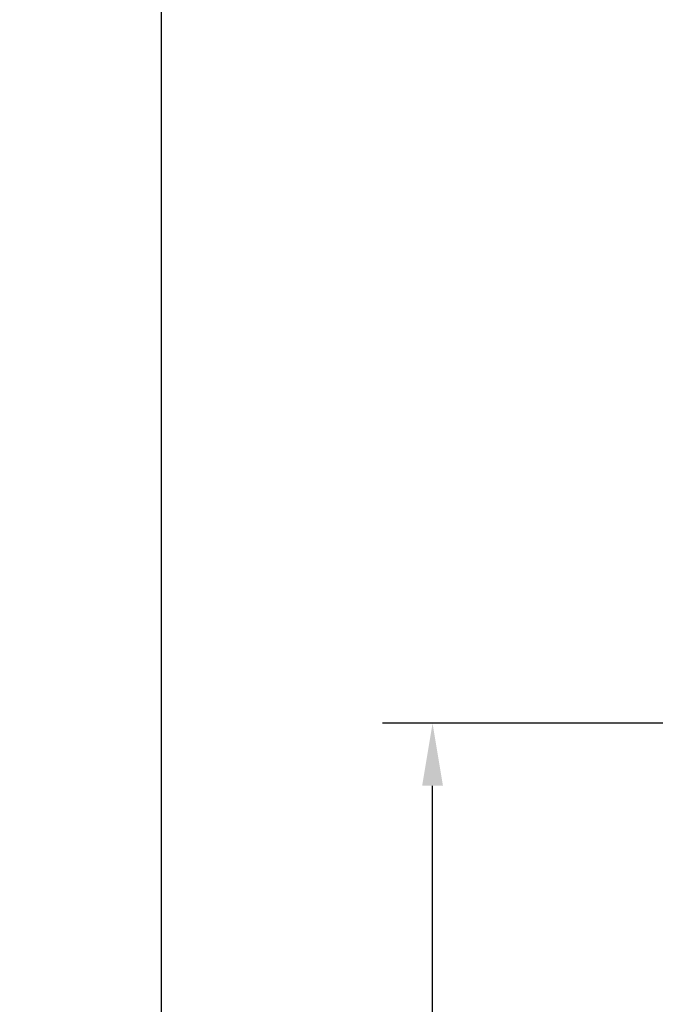
# Model space of a CAD drawing. Units: millimetres. Extents: x 4040 to 5228, y -8880 to 1050.
# Drawn here: x 4102 to 4153, y -2514 to -2435 of the extents above; entities that cross this region are included whole.
import ezdxf

# ---------------------------------------------------------------- set-up
doc = ezdxf.new("R2010")
doc.units = ezdxf.units.MM
doc.layers.add('Mass', color=7, linetype='Continuous')
doc.styles.add('Bemassungstext (DORMA)', font='isocpeur.ttf')
doc.dimstyles.new('DORMA', dxfattribs={"dimtxt": 3.5, "dimasz": 2.5, "dimexe": 2, "dimexo": 0, "dimgap": 1.5, "dimtad": 1, "dimdec": 8, "dimtxsty": 'Bemassungstext (DORMA)', "dimcen": 0.1, "dimclrt": 256, "dimadec": 8, "dimazin": 2, "dimtfac": 1, "dimtdec": 8, "dimtmove": 0, "dimatfit": 3, "dimfxl": 1, "dimtolj": 1, "dimarcsym": 0})

# ---------------------------------------------------------------- blocks, each defined once
blk = doc.blocks.new('*D226')
at = {"layer": 'Mass', "color": 0, "lineweight": -2, "transparency": 16777216}
for p, q in [((4188.12768492156, -2161.117838262536), (4080.984154982796, -2161.117838262536)), ((4084.984154982796, -2552.557821128886), (4084.984154982796, -2166.117838262536)), ((4182.088157457708, -2557.557821128886), (4080.984154982796, -2557.557821128886))]:
    blk.add_line(p, q, dxfattribs=at)
at = {"layer": 'Mass', "color": 0, "transparency": 16777216}
for points in [[(4084.150821649462, -2166.117838262536), (4085.817488316129, -2166.117838262536), (4084.984154982796, -2161.117838262536)], [(4084.150821649462, -2552.557821128886), (4085.817488316129, -2552.557821128886), (4084.984154982796, -2557.557821128886)]]:
    blk.add_solid(points, dxfattribs=at)
at = {"layer": 'Mass', "transparency": 16777216, "insert": (4078.484154982794, -2252.082908744067), "char_height": 7, "attachment_point": 5, "rotation": 90, "style": 'Bemassungstext (DORMA)'}
blk.add_mtext('\\A1;H', dxfattribs=at)
blk = doc.blocks.new('*D227')
at = {"layer": 'Mass', "color": 0, "lineweight": -2, "transparency": 16777216}
for p, q in [((4189.546574978806, -2308.117845593907), (4109.838494019084, -2308.117845593907)), ((4113.838494019084, -2552.557821128886), (4113.838494019084, -2313.117845593907)), ((4182.088157457708, -2557.557821128886), (4109.838494019084, -2557.557821128886))]:
    blk.add_line(p, q, dxfattribs=at)
at = {"layer": 'Mass', "color": 0, "transparency": 16777216}
for points in [[(4113.005160685751, -2313.117845593907), (4114.671827352417, -2313.117845593907), (4113.838494019084, -2308.117845593907)], [(4113.005160685751, -2552.557821128886), (4114.671827352417, -2552.557821128886), (4113.838494019084, -2557.557821128886)]]:
    blk.add_solid(points, dxfattribs=at)
at = {"layer": 'Mass', "transparency": 16777216, "insert": (4107.338494019082, -2381.582913204797), "char_height": 7, "attachment_point": 5, "rotation": 90, "style": 'Bemassungstext (DORMA)'}
blk.add_mtext('\\A1;LH', dxfattribs=at)
blk = doc.blocks.new('*D331')
at = {"layer": 'Mass', "color": 0, "lineweight": -2, "transparency": 16777216}
for p, q in [((4188.127848744704, -2491.557467683012), (4131.557610169362, -2491.557467683012)), ((4135.557610169362, -2552.557873072815), (4135.557610169362, -2496.557467683012)), ((4185.629148563481, -2557.557873072815), (4131.557610169362, -2557.557873072815))]:
    blk.add_line(p, q, dxfattribs=at)
at = {"layer": 'Mass', "color": 0, "transparency": 16777216}
for points in [[(4134.724276836029, -2496.557467683012), (4136.390943502695, -2496.557467683012), (4135.557610169362, -2491.557467683012)], [(4134.724276836029, -2552.557873072815), (4136.390943502695, -2552.557873072815), (4135.557610169362, -2557.557873072815)]]:
    blk.add_solid(points, dxfattribs=at)
at = {"layer": 'Mass', "transparency": 16777216, "insert": (4129.05761016936, -2524.557670377915), "char_height": 7, "attachment_point": 5, "rotation": 90, "style": 'Bemassungstext (DORMA)'}
blk.add_mtext('\\A1;66', dxfattribs=at)

msp = doc.modelspace()

# ---------------------------------------------------------------- dimensions: what is measured, and where the dimension line sits
at = {"layer": 'Mass'}
for base, p2, text, picture, middle in [((4084.984154982796, -2161.117838262536), (4188.127684921558, -2161.117838262535), 'H', '*D226', (4084.984154982794, -2252.082908744067)), ((4113.838494019084, -2308.117845593907), (4189.546574978805, -2308.117845593906), 'LH', '*D227', (4113.838494019082, -2381.582913204797))]:
    dim = msp.add_linear_dim(base=base, p1=(4182.088157457706, -2557.557821128885), p2=p2, angle=90, text=text, dimstyle='DORMA', override={"dimscale": 2}, dxfattribs=at)
    dim.commit()
    dim.dimension.update_dxf_attribs({"geometry": picture, "text_midpoint": middle, "dimtype": 160})
dim = msp.add_linear_dim(base=(4135.557610169362, -2491.557467683012), p1=(4185.629148563479, -2557.557873072814), p2=(4188.127848744703, -2491.557467683012), angle=90, dimstyle='DORMA', override={"dimscale": 2, "dimdec": 0}, dxfattribs=at)
dim.commit()
dim.dimension.update_dxf_attribs({"geometry": '*D331', "text_midpoint": (4129.05761016936, -2524.557670377915)})

doc.saveas('drawing.dxf')
